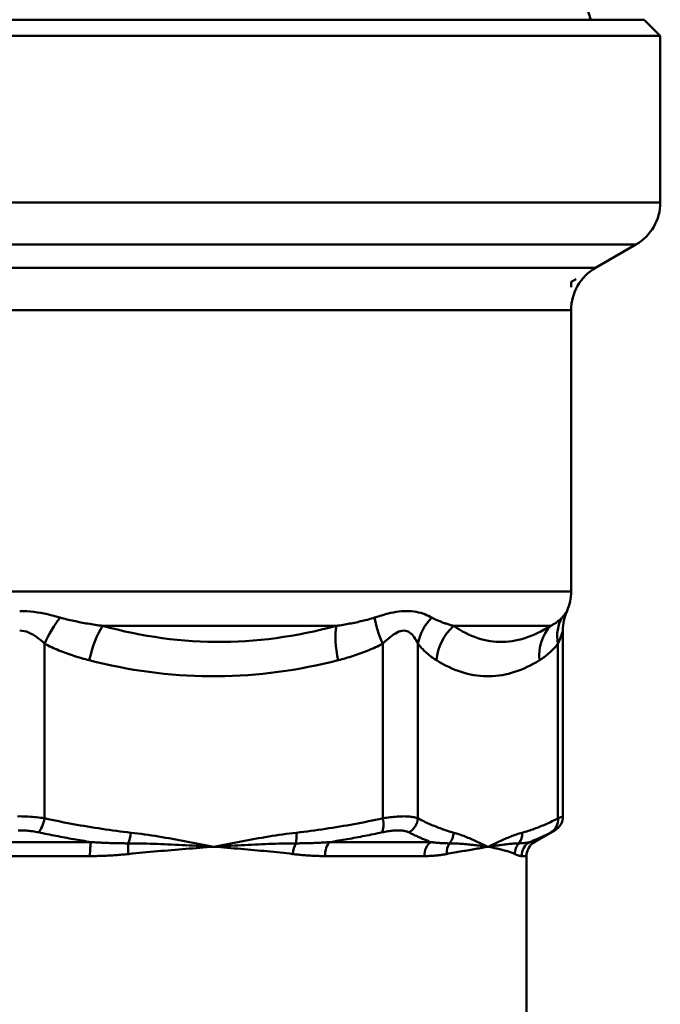
# Model space of a CAD drawing. Extents: x -83 to 603, y -251 to 286.
# Drawn here: x 322 to 361, y -81 to -20 of the extents above; entities that cross this region are included whole.
import ezdxf

# ---------------------------------------------------------------- set-up
doc = ezdxf.new("R2010")
doc.units = 0
doc.layers.add('AM_0', color=7, linetype='CONTINUOUS', lineweight=50)

# ---------------------------------------------------------------- blocks, each defined once
blk = doc.blocks.new('ggigig')
at = {"layer": 'AM_0'}
for p, q in [((-38.5, 0), (38.5, 0)), ((38.5, 0), (39.5, -1)), ((39.5, -1), (-39.5, -1)), ((39.5, -11.268), (39.5, -1)), ((39.5, -11.268), (-39.5, -11.268)), ((-38, -13.866), (38, -13.866)), ((35.5, -15.309), (38, -13.866)), ((35.5, -15.309), (-35.5, -15.309)), ((34, -16.175), (34.316, -15.993)), ((34, -16.495), (34, -16.175)), ((-34, -17.907), (34, -17.907)), ((34, -35.257), (34, -17.907)), ((34, -35.257), (-34, -35.257)), ((5.107, -37.379), (19.529, -37.379)), ((26.751, -37.379), (32.725, -37.379)), ((33.495, -49.126), (33.495, -37.666)), ((1.531, -38.479), (1.531, -49.246)), ((22.387, -49.246), (22.387, -38.479)), ((24.552, -38.479), (24.552, -49.246)), ((33.191, -49.246), (33.191, -38.479)), ((31.75, -50.711), (32.995, -49.992)), ((4.4, -50.711), (-4.4, -50.711)), ((25.345, -50.711), (19.123, -50.711)), ((31.75, -50.711), (31.444, -50.711)), ((-4.331, -51.577), (4.331, -51.577)), ((18.821, -51.577), (24.946, -51.577)), ((30.948, -51.577), (31.25, -51.577)), ((31.25, -67.539), (31.25, -51.577))]:
    blk.add_line(p, q, dxfattribs=at)
at = {"layer": 'AM_0', "flags": 128}
for points in [[(-0.002, -36.464), (0.221, -36.468), (0.442, -36.478), (0.661, -36.496), (0.878, -36.52), (1.091, -36.55), (1.301, -36.586), (1.508, -36.625), (1.711, -36.669), (1.912, -36.715), (2.108, -36.765), (2.302, -36.816), (2.491, -36.868)], [(2.491, -36.868), (2.594, -36.897), (2.697, -36.924), (2.801, -36.951), (2.906, -36.978), (3.012, -37.003), (3.118, -37.028), (3.225, -37.053), (3.332, -37.076), (3.44, -37.099), (3.549, -37.121), (3.658, -37.143), (3.767, -37.164), (3.877, -37.185), (3.987, -37.205), (4.098, -37.225), (4.209, -37.244), (4.32, -37.262), (4.432, -37.28), (4.544, -37.298), (4.656, -37.315), (4.768, -37.332), (4.881, -37.348), (4.994, -37.363), (5.107, -37.379)], [(19.529, -37.379), (19.632, -37.363), (19.735, -37.348), (19.838, -37.332), (19.94, -37.315), (20.042, -37.298), (20.143, -37.28), (20.244, -37.262), (20.345, -37.244), (20.445, -37.225), (20.545, -37.205), (20.644, -37.185), (20.743, -37.164), (20.841, -37.143), (20.939, -37.121), (21.036, -37.099), (21.133, -37.076), (21.229, -37.053), (21.325, -37.028), (21.419, -37.003), (21.514, -36.978), (21.607, -36.951), (21.7, -36.924), (21.792, -36.897), (21.883, -36.868)], [(21.883, -36.868), (22.049, -36.816), (22.216, -36.765), (22.382, -36.716), (22.548, -36.669), (22.714, -36.626), (22.88, -36.586), (23.045, -36.551), (23.21, -36.521), (23.375, -36.496), (23.538, -36.478), (23.7, -36.468), (23.859, -36.464), (24.015, -36.468), (24.167, -36.478), (24.314, -36.495), (24.456, -36.519), (24.592, -36.55), (24.724, -36.585), (24.85, -36.625), (24.971, -36.669), (25.087, -36.715), (25.198, -36.764), (25.305, -36.816), (25.406, -36.868)], [(25.406, -36.868), (25.46, -36.897), (25.514, -36.924), (25.569, -36.951), (25.624, -36.978), (25.679, -37.003), (25.734, -37.028), (25.79, -37.053), (25.846, -37.076), (25.902, -37.099), (25.958, -37.121), (26.014, -37.143), (26.07, -37.164), (26.127, -37.185), (26.184, -37.205), (26.24, -37.225), (26.297, -37.244), (26.354, -37.262), (26.41, -37.28), (26.467, -37.298), (26.524, -37.315), (26.581, -37.332), (26.638, -37.348), (26.694, -37.363), (26.751, -37.379)], [(32.725, -37.379), (32.758, -37.363), (32.791, -37.348), (32.823, -37.332), (32.855, -37.315), (32.887, -37.298), (32.918, -37.28), (32.95, -37.262), (32.981, -37.244), (33.011, -37.225), (33.042, -37.205), (33.072, -37.185), (33.102, -37.164), (33.132, -37.143), (33.161, -37.121), (33.19, -37.099), (33.219, -37.076), (33.248, -37.053), (33.276, -37.028), (33.304, -37.003), (33.331, -36.978), (33.358, -36.951), (33.385, -36.924), (33.412, -36.897), (33.438, -36.868)], [(33.438, -36.868), (33.462, -36.842), (33.485, -36.815), (33.506, -36.79), (33.528, -36.764), (33.548, -36.74), (33.567, -36.715), (33.586, -36.692), (33.603, -36.669), (33.62, -36.647), (33.636, -36.625), (33.651, -36.605), (33.664, -36.586), (33.677, -36.568), (33.689, -36.551), (33.7, -36.535), (33.71, -36.52), (33.719, -36.507), (33.726, -36.495), (33.733, -36.486), (33.738, -36.478), (33.742, -36.472), (33.745, -36.467), (33.746, -36.465), (33.747, -36.464)], [(5.107, -37.379), (5.563, -37.499), (6.02, -37.612), (6.479, -37.718), (6.939, -37.816), (7.4, -37.907), (7.862, -37.99), (8.325, -38.065), (8.789, -38.132), (9.254, -38.191), (9.719, -38.242), (10.186, -38.285), (10.653, -38.319), (11.12, -38.344), (11.588, -38.361), (12.056, -38.37), (12.525, -38.37), (12.993, -38.362), (13.462, -38.345), (13.931, -38.319), (14.4, -38.285), (14.869, -38.243), (15.338, -38.192), (15.807, -38.133), (16.275, -38.066), (16.742, -37.991), (17.209, -37.908), (17.675, -37.817), (18.141, -37.718), (18.605, -37.612), (19.068, -37.499), (19.529, -37.379)], [(26.751, -37.379), (26.935, -37.499), (27.119, -37.612), (27.304, -37.718), (27.49, -37.816), (27.677, -37.907), (27.865, -37.99), (28.053, -38.065), (28.242, -38.132), (28.432, -38.191), (28.622, -38.242), (28.813, -38.285), (29.005, -38.319), (29.198, -38.344), (29.391, -38.361), (29.584, -38.37), (29.778, -38.37), (29.973, -38.362), (30.168, -38.345), (30.363, -38.319), (30.559, -38.285), (30.755, -38.243), (30.952, -38.192), (31.149, -38.133), (31.346, -38.066), (31.543, -37.991), (31.74, -37.908), (31.938, -37.817), (32.135, -37.718), (32.332, -37.612), (32.529, -37.499), (32.725, -37.379)], [(1.531, -38.479), (1.416, -38.374), (1.298, -38.272), (1.178, -38.174), (1.055, -38.08), (0.93, -37.993), (0.803, -37.914), (0.674, -37.843), (0.542, -37.782), (0.409, -37.734), (0.273, -37.699), (0.136, -37.678), (-0.001, -37.671)], [(24.552, -38.479), (24.503, -38.374), (24.449, -38.272), (24.392, -38.173), (24.33, -38.08), (24.264, -37.993), (24.194, -37.913), (24.12, -37.842), (24.041, -37.782), (23.958, -37.733), (23.87, -37.699), (23.778, -37.678), (23.682, -37.671), (23.583, -37.678), (23.481, -37.699), (23.377, -37.734), (23.272, -37.784), (23.165, -37.845), (23.056, -37.915), (22.947, -37.994), (22.837, -38.081), (22.725, -38.174), (22.613, -38.272), (22.5, -38.374), (22.387, -38.479)], [(33.495, -37.671), (33.494, -37.672), (33.492, -37.677), (33.49, -37.686), (33.486, -37.698), (33.48, -37.714), (33.474, -37.733), (33.467, -37.757), (33.458, -37.783), (33.448, -37.812), (33.438, -37.844), (33.426, -37.878), (33.413, -37.914), (33.4, -37.953), (33.385, -37.993), (33.37, -38.036), (33.353, -38.08), (33.336, -38.126), (33.318, -38.173), (33.299, -38.222), (33.279, -38.271), (33.258, -38.322), (33.236, -38.374), (33.214, -38.426), (33.191, -38.479)], [(4.286, -39.5), (4.168, -39.469), (4.05, -39.438), (3.932, -39.406), (3.814, -39.373), (3.697, -39.338), (3.579, -39.303), (3.462, -39.267), (3.345, -39.23), (3.229, -39.192), (3.112, -39.153), (2.996, -39.113), (2.881, -39.072), (2.766, -39.029), (2.651, -38.986), (2.536, -38.941), (2.422, -38.895), (2.309, -38.848), (2.196, -38.799), (2.084, -38.749), (1.972, -38.698), (1.861, -38.645), (1.75, -38.591), (1.64, -38.536), (1.531, -38.479)], [(22.387, -38.479), (22.278, -38.536), (22.168, -38.591), (22.057, -38.645), (21.946, -38.698), (21.834, -38.749), (21.722, -38.799), (21.609, -38.848), (21.495, -38.895), (21.381, -38.941), (21.267, -38.986), (21.152, -39.029), (21.037, -39.072), (20.921, -39.113), (20.805, -39.153), (20.689, -39.192), (20.572, -39.23), (20.456, -39.267), (20.339, -39.303), (20.221, -39.338), (20.104, -39.373), (19.986, -39.406), (19.868, -39.438), (19.75, -39.469), (19.632, -39.5)], [(25.693, -39.5), (25.644, -39.469), (25.595, -39.438), (25.546, -39.406), (25.498, -39.373), (25.449, -39.338), (25.4, -39.303), (25.352, -39.267), (25.303, -39.23), (25.255, -39.192), (25.207, -39.153), (25.159, -39.113), (25.111, -39.072), (25.063, -39.029), (25.016, -38.986), (24.968, -38.941), (24.921, -38.895), (24.874, -38.848), (24.827, -38.799), (24.781, -38.749), (24.734, -38.698), (24.688, -38.645), (24.643, -38.591), (24.597, -38.536), (24.552, -38.479)], [(33.191, -38.479), (33.145, -38.536), (33.1, -38.591), (33.054, -38.645), (33.008, -38.698), (32.962, -38.749), (32.915, -38.799), (32.868, -38.848), (32.821, -38.895), (32.774, -38.941), (32.727, -38.986), (32.679, -39.029), (32.631, -39.072), (32.584, -39.113), (32.536, -39.153), (32.487, -39.192), (32.439, -39.23), (32.391, -39.267), (32.342, -39.303), (32.294, -39.338), (32.245, -39.373), (32.196, -39.406), (32.147, -39.438), (32.099, -39.469), (32.05, -39.5)], [(19.632, -39.5), (19.175, -39.613), (18.716, -39.72), (18.256, -39.821), (17.794, -39.915), (17.331, -40.003), (16.867, -40.083), (16.402, -40.157), (15.935, -40.223), (15.468, -40.283), (15.001, -40.335), (14.533, -40.38), (14.064, -40.417), (13.596, -40.447), (13.127, -40.469), (12.658, -40.484), (12.188, -40.491), (11.719, -40.491), (11.25, -40.484), (10.781, -40.469), (10.313, -40.446), (9.844, -40.416), (9.376, -40.379), (8.909, -40.334), (8.442, -40.282), (7.977, -40.222), (7.511, -40.156), (7.047, -40.082), (6.584, -40.002), (6.122, -39.914), (5.661, -39.821), (5.201, -39.72), (4.743, -39.613), (4.286, -39.5)], [(32.05, -39.5), (31.86, -39.613), (31.67, -39.72), (31.48, -39.821), (31.288, -39.915), (31.096, -40.003), (30.904, -40.083), (30.711, -40.157), (30.518, -40.223), (30.325, -40.283), (30.131, -40.335), (29.937, -40.38), (29.743, -40.417), (29.549, -40.447), (29.355, -40.469), (29.161, -40.484), (28.966, -40.491), (28.772, -40.491), (28.578, -40.484), (28.384, -40.469), (28.189, -40.446), (27.995, -40.416), (27.802, -40.379), (27.608, -40.334), (27.415, -40.282), (27.222, -40.222), (27.029, -40.156), (26.837, -40.082), (26.645, -40.002), (26.453, -39.914), (26.263, -39.821), (26.072, -39.72), (25.882, -39.613), (25.693, -39.5)], [(-0.128, -49.127), (0.003, -49.126), (0.135, -49.127), (0.266, -49.13), (0.397, -49.134), (0.527, -49.14), (0.657, -49.148), (0.786, -49.157), (0.914, -49.168), (1.04, -49.181), (1.166, -49.195), (1.289, -49.21), (1.411, -49.228), (1.531, -49.246)], [(22.387, -49.246), (22.505, -49.228), (22.623, -49.21), (22.739, -49.195), (22.853, -49.18), (22.966, -49.168), (23.077, -49.157), (23.185, -49.147), (23.291, -49.14), (23.395, -49.134), (23.495, -49.13), (23.593, -49.127), (23.687, -49.126), (23.778, -49.127), (23.867, -49.13), (23.951, -49.134), (24.033, -49.14), (24.111, -49.148), (24.185, -49.157), (24.256, -49.168), (24.323, -49.181), (24.386, -49.195), (24.445, -49.21), (24.501, -49.228), (24.552, -49.246)], [(33.191, -49.246), (33.215, -49.237), (33.238, -49.228), (33.26, -49.219), (33.282, -49.21), (33.302, -49.202), (33.322, -49.195), (33.34, -49.187), (33.358, -49.181), (33.374, -49.174), (33.39, -49.168), (33.404, -49.162), (33.417, -49.157), (33.43, -49.152), (33.441, -49.148), (33.451, -49.144), (33.46, -49.14), (33.469, -49.137), (33.476, -49.134), (33.482, -49.132), (33.486, -49.13), (33.49, -49.128), (33.493, -49.127), (33.495, -49.127), (33.495, -49.126)], [(1.531, -49.246), (1.751, -49.294), (1.971, -49.341), (2.191, -49.387), (2.412, -49.432), (2.632, -49.476), (2.853, -49.519), (3.074, -49.561), (3.296, -49.603), (3.517, -49.643), (3.739, -49.683), (3.961, -49.722), (4.183, -49.759), (4.405, -49.796), (4.627, -49.832), (4.849, -49.866), (5.072, -49.9), (5.295, -49.933), (5.517, -49.965), (5.74, -49.995), (5.963, -50.025), (6.187, -50.054), (6.41, -50.082), (6.633, -50.108), (6.857, -50.134)], [(17.061, -50.134), (17.285, -50.108), (17.508, -50.082), (17.731, -50.054), (17.954, -50.025), (18.177, -49.996), (18.4, -49.965), (18.623, -49.933), (18.846, -49.9), (19.068, -49.866), (19.291, -49.832), (19.513, -49.796), (19.735, -49.759), (19.957, -49.721), (20.179, -49.683), (20.401, -49.643), (20.622, -49.603), (20.843, -49.561), (21.064, -49.519), (21.285, -49.476), (21.506, -49.432), (21.727, -49.387), (21.947, -49.341), (22.167, -49.294), (22.387, -49.246)], [(24.552, -49.246), (24.643, -49.294), (24.734, -49.341), (24.825, -49.387), (24.917, -49.432), (25.008, -49.476), (25.1, -49.519), (25.191, -49.561), (25.283, -49.603), (25.375, -49.643), (25.466, -49.683), (25.558, -49.721), (25.65, -49.759), (25.742, -49.796), (25.834, -49.832), (25.926, -49.866), (26.019, -49.9), (26.111, -49.933), (26.203, -49.965), (26.295, -49.995), (26.388, -50.025), (26.48, -50.054), (26.573, -50.082), (26.665, -50.108), (26.758, -50.134)], [(30.985, -50.134), (31.077, -50.108), (31.17, -50.082), (31.262, -50.054), (31.355, -50.025), (31.447, -49.995), (31.539, -49.965), (31.632, -49.933), (31.724, -49.9), (31.816, -49.866), (31.908, -49.832), (32, -49.796), (32.092, -49.759), (32.184, -49.722), (32.276, -49.683), (32.368, -49.643), (32.46, -49.603), (32.551, -49.561), (32.643, -49.519), (32.734, -49.476), (32.826, -49.432), (32.917, -49.387), (33.008, -49.341), (33.1, -49.294), (33.191, -49.246)], [(1.166, -50.112), (1.075, -50.094), (0.982, -50.077), (0.888, -50.061), (0.792, -50.047), (0.696, -50.034), (0.599, -50.023), (0.501, -50.014), (0.402, -50.006), (0.302, -50), (0.203, -49.996), (0.103, -49.993), (0.002, -49.992), (-0.098, -49.993)], [(4.4, -50.711), (4.265, -50.69), (4.129, -50.669), (3.994, -50.647), (3.858, -50.625), (3.723, -50.602), (3.588, -50.58), (3.453, -50.556), (3.318, -50.533), (3.183, -50.509), (3.048, -50.485), (2.913, -50.46), (2.778, -50.436), (2.643, -50.41), (2.509, -50.385), (2.374, -50.359), (2.239, -50.333), (2.105, -50.306), (1.971, -50.28), (1.836, -50.253), (1.702, -50.225), (1.568, -50.197), (1.434, -50.169), (1.3, -50.141), (1.166, -50.112)], [(6.857, -50.134), (7.071, -50.159), (7.284, -50.185), (7.498, -50.213), (7.711, -50.242), (7.925, -50.273), (8.138, -50.305), (8.351, -50.337), (8.564, -50.371), (8.777, -50.406), (8.989, -50.442), (9.202, -50.478), (9.414, -50.516), (9.627, -50.554), (9.839, -50.592), (10.051, -50.631), (10.264, -50.671), (10.476, -50.711), (10.688, -50.752), (10.9, -50.793), (11.112, -50.834), (11.324, -50.875), (11.535, -50.917), (11.747, -50.958), (11.959, -51)], [(11.959, -51), (12.171, -50.958), (12.382, -50.917), (12.594, -50.875), (12.806, -50.834), (13.018, -50.793), (13.23, -50.752), (13.442, -50.711), (13.654, -50.671), (13.866, -50.631), (14.079, -50.592), (14.291, -50.554), (14.503, -50.516), (14.716, -50.478), (14.928, -50.442), (15.141, -50.406), (15.354, -50.371), (15.567, -50.337), (15.78, -50.305), (15.993, -50.273), (16.206, -50.242), (16.42, -50.213), (16.633, -50.185), (16.847, -50.159), (17.061, -50.134)], [(22.345, -50.112), (22.212, -50.141), (22.078, -50.169), (21.945, -50.197), (21.811, -50.225), (21.677, -50.253), (21.544, -50.28), (21.41, -50.306), (21.276, -50.333), (21.142, -50.359), (21.008, -50.385), (20.874, -50.41), (20.739, -50.436), (20.605, -50.46), (20.47, -50.485), (20.336, -50.509), (20.201, -50.533), (20.067, -50.556), (19.932, -50.58), (19.797, -50.602), (19.663, -50.625), (19.528, -50.647), (19.393, -50.669), (19.258, -50.69), (19.123, -50.711)], [(23.994, -50.112), (23.954, -50.094), (23.912, -50.077), (23.867, -50.061), (23.818, -50.047), (23.767, -50.034), (23.713, -50.023), (23.656, -50.014), (23.597, -50.006), (23.534, -50), (23.47, -49.996), (23.402, -49.993), (23.333, -49.992), (23.261, -49.993), (23.187, -49.996), (23.11, -50), (23.032, -50.006), (22.951, -50.013), (22.869, -50.023), (22.785, -50.034), (22.699, -50.046), (22.612, -50.061), (22.524, -50.076), (22.435, -50.094), (22.345, -50.112)], [(25.345, -50.711), (25.289, -50.69), (25.232, -50.669), (25.176, -50.647), (25.119, -50.625), (25.063, -50.602), (25.006, -50.58), (24.95, -50.556), (24.893, -50.533), (24.837, -50.509), (24.781, -50.485), (24.724, -50.46), (24.668, -50.436), (24.612, -50.41), (24.555, -50.385), (24.499, -50.359), (24.443, -50.333), (24.387, -50.306), (24.33, -50.28), (24.274, -50.253), (24.218, -50.225), (24.162, -50.197), (24.106, -50.169), (24.05, -50.141), (23.994, -50.112)], [(26.758, -50.134), (26.846, -50.159), (26.935, -50.185), (27.023, -50.213), (27.112, -50.242), (27.2, -50.273), (27.289, -50.305), (27.377, -50.337), (27.465, -50.371), (27.553, -50.406), (27.641, -50.442), (27.729, -50.478), (27.817, -50.516), (27.905, -50.554), (27.993, -50.592), (28.081, -50.631), (28.169, -50.671), (28.257, -50.711), (28.345, -50.752), (28.433, -50.793), (28.52, -50.834), (28.608, -50.875), (28.696, -50.917), (28.784, -50.958), (28.871, -51)], [(28.871, -51), (28.959, -50.958), (29.047, -50.917), (29.134, -50.875), (29.222, -50.834), (29.31, -50.793), (29.398, -50.752), (29.486, -50.711), (29.573, -50.671), (29.661, -50.631), (29.749, -50.592), (29.837, -50.554), (29.925, -50.516), (30.013, -50.478), (30.101, -50.442), (30.189, -50.406), (30.277, -50.371), (30.366, -50.337), (30.454, -50.305), (30.542, -50.273), (30.631, -50.242), (30.719, -50.213), (30.807, -50.185), (30.896, -50.159), (30.985, -50.134)], [(32.767, -50.112), (32.712, -50.141), (32.657, -50.169), (32.602, -50.197), (32.548, -50.225), (32.493, -50.253), (32.438, -50.28), (32.383, -50.306), (32.328, -50.333), (32.273, -50.359), (32.218, -50.385), (32.163, -50.41), (32.108, -50.436), (32.053, -50.46), (31.997, -50.485), (31.942, -50.509), (31.887, -50.533), (31.832, -50.556), (31.776, -50.58), (31.721, -50.602), (31.666, -50.625), (31.61, -50.647), (31.555, -50.669), (31.499, -50.69), (31.444, -50.711)], [(32.995, -49.992), (32.995, -49.993), (32.994, -49.993), (32.991, -49.994), (32.989, -49.996), (32.985, -49.998), (32.981, -50), (32.975, -50.003), (32.969, -50.006), (32.962, -50.01), (32.955, -50.014), (32.946, -50.018), (32.937, -50.023), (32.927, -50.028), (32.916, -50.034), (32.904, -50.04), (32.892, -50.047), (32.879, -50.053), (32.865, -50.061), (32.85, -50.068), (32.835, -50.076), (32.819, -50.085), (32.802, -50.094), (32.785, -50.103), (32.767, -50.112)], [(4.4, -50.711), (4.496, -50.718), (4.592, -50.725), (4.687, -50.731), (4.783, -50.737), (4.879, -50.742), (4.975, -50.747), (5.071, -50.752), (5.166, -50.757), (5.262, -50.761), (5.358, -50.765), (5.454, -50.769), (5.55, -50.773), (5.645, -50.776), (5.741, -50.779), (5.837, -50.781), (5.933, -50.784), (6.028, -50.786), (6.124, -50.787), (6.22, -50.789), (6.315, -50.79), (6.411, -50.791), (6.507, -50.792), (6.602, -50.792), (6.698, -50.792)], [(6.698, -50.792), (6.923, -50.793), (7.147, -50.796), (7.371, -50.799), (7.594, -50.804), (7.817, -50.809), (8.039, -50.815), (8.261, -50.821), (8.482, -50.829), (8.703, -50.837), (8.923, -50.845), (9.142, -50.854), (9.361, -50.864), (9.58, -50.874), (9.798, -50.884), (10.016, -50.895), (10.233, -50.906), (10.45, -50.917), (10.667, -50.928), (10.883, -50.94), (11.099, -50.952), (11.315, -50.964), (11.53, -50.976), (11.745, -50.988), (11.959, -51)], [(11.959, -51), (11.746, -51.017), (11.533, -51.034), (11.319, -51.051), (11.105, -51.068), (10.889, -51.085), (10.674, -51.102), (10.457, -51.119), (10.241, -51.137), (10.023, -51.154), (9.805, -51.172), (9.587, -51.19), (9.368, -51.208), (9.149, -51.226), (8.929, -51.245), (8.709, -51.263), (8.488, -51.282), (8.266, -51.302), (8.045, -51.322), (7.823, -51.342), (7.6, -51.363), (7.377, -51.384), (7.154, -51.405), (6.931, -51.427), (6.707, -51.45)], [(11.959, -51), (12.173, -50.988), (12.387, -50.976), (12.6, -50.964), (12.813, -50.952), (13.026, -50.94), (13.239, -50.928), (13.451, -50.917), (13.663, -50.906), (13.875, -50.895), (14.086, -50.884), (14.297, -50.874), (14.508, -50.864), (14.719, -50.854), (14.93, -50.845), (15.14, -50.837), (15.35, -50.829), (15.561, -50.821), (15.771, -50.815), (15.98, -50.809), (16.19, -50.804), (16.4, -50.799), (16.609, -50.796), (16.819, -50.793), (17.028, -50.792)], [(16.84, -51.45), (16.646, -51.427), (16.451, -51.405), (16.256, -51.384), (16.059, -51.363), (15.862, -51.342), (15.664, -51.322), (15.465, -51.302), (15.265, -51.282), (15.064, -51.263), (14.862, -51.245), (14.66, -51.226), (14.457, -51.208), (14.253, -51.19), (14.048, -51.172), (13.842, -51.154), (13.636, -51.137), (13.429, -51.119), (13.221, -51.102), (13.012, -51.085), (12.803, -51.068), (12.593, -51.051), (12.382, -51.034), (12.171, -51.017), (11.959, -51)], [(17.028, -50.792), (17.117, -50.792), (17.205, -50.792), (17.294, -50.791), (17.382, -50.79), (17.47, -50.789), (17.558, -50.787), (17.646, -50.786), (17.734, -50.784), (17.822, -50.781), (17.909, -50.779), (17.997, -50.776), (18.084, -50.773), (18.171, -50.769), (18.258, -50.765), (18.346, -50.761), (18.432, -50.757), (18.519, -50.752), (18.606, -50.747), (18.692, -50.742), (18.779, -50.737), (18.865, -50.731), (18.951, -50.725), (19.037, -50.718), (19.123, -50.711)], [(25.345, -50.711), (25.395, -50.718), (25.444, -50.725), (25.494, -50.731), (25.543, -50.737), (25.592, -50.742), (25.641, -50.747), (25.69, -50.752), (25.739, -50.757), (25.787, -50.761), (25.836, -50.765), (25.884, -50.769), (25.932, -50.773), (25.98, -50.776), (26.028, -50.779), (26.076, -50.781), (26.124, -50.784), (26.171, -50.786), (26.219, -50.787), (26.266, -50.789), (26.313, -50.79), (26.36, -50.791), (26.407, -50.792), (26.454, -50.792), (26.501, -50.792)], [(28.871, -51), (28.783, -51.017), (28.692, -51.034), (28.6, -51.051), (28.507, -51.068), (28.412, -51.085), (28.316, -51.102), (28.218, -51.119), (28.118, -51.137), (28.017, -51.154), (27.915, -51.172), (27.811, -51.19), (27.705, -51.208), (27.598, -51.226), (27.49, -51.245), (27.38, -51.263), (27.268, -51.282), (27.155, -51.302), (27.041, -51.322), (26.925, -51.342), (26.808, -51.363), (26.689, -51.384), (26.569, -51.405), (26.448, -51.427), (26.325, -51.45)], [(26.501, -50.792), (26.609, -50.793), (26.717, -50.796), (26.824, -50.799), (26.93, -50.804), (27.035, -50.809), (27.14, -50.815), (27.243, -50.821), (27.346, -50.829), (27.447, -50.837), (27.548, -50.845), (27.648, -50.854), (27.747, -50.864), (27.846, -50.874), (27.943, -50.884), (28.039, -50.895), (28.135, -50.906), (28.23, -50.917), (28.324, -50.928), (28.417, -50.94), (28.51, -50.952), (28.601, -50.964), (28.692, -50.976), (28.782, -50.988), (28.871, -51)], [(28.871, -51), (28.96, -50.988), (29.047, -50.976), (29.134, -50.964), (29.22, -50.952), (29.305, -50.94), (29.389, -50.928), (29.473, -50.917), (29.556, -50.906), (29.638, -50.895), (29.719, -50.884), (29.8, -50.874), (29.879, -50.864), (29.958, -50.854), (30.036, -50.845), (30.114, -50.837), (30.191, -50.829), (30.267, -50.821), (30.342, -50.815), (30.417, -50.809), (30.491, -50.804), (30.564, -50.799), (30.637, -50.796), (30.708, -50.793), (30.78, -50.792)], [(30.522, -51.45), (30.472, -51.427), (30.42, -51.405), (30.367, -51.384), (30.312, -51.363), (30.255, -51.342), (30.197, -51.322), (30.137, -51.302), (30.075, -51.282), (30.012, -51.263), (29.947, -51.245), (29.881, -51.226), (29.813, -51.208), (29.743, -51.19), (29.672, -51.172), (29.599, -51.154), (29.524, -51.137), (29.448, -51.119), (29.371, -51.102), (29.291, -51.085), (29.21, -51.068), (29.128, -51.051), (29.044, -51.034), (28.958, -51.017), (28.871, -51)], [(30.78, -50.792), (30.809, -50.792), (30.839, -50.792), (30.868, -50.791), (30.897, -50.79), (30.926, -50.789), (30.955, -50.787), (30.984, -50.786), (31.012, -50.784), (31.04, -50.781), (31.069, -50.779), (31.097, -50.776), (31.124, -50.773), (31.152, -50.769), (31.179, -50.765), (31.207, -50.761), (31.234, -50.757), (31.26, -50.752), (31.287, -50.747), (31.314, -50.742), (31.34, -50.737), (31.366, -50.731), (31.392, -50.725), (31.418, -50.718), (31.444, -50.711)], [(6.707, -51.45), (6.609, -51.46), (6.511, -51.47), (6.413, -51.479), (6.314, -51.488), (6.216, -51.496), (6.118, -51.504), (6.019, -51.512), (5.92, -51.519), (5.821, -51.526), (5.723, -51.532), (5.624, -51.539), (5.525, -51.544), (5.425, -51.549), (5.326, -51.554), (5.227, -51.558), (5.128, -51.562), (5.028, -51.566), (4.929, -51.569), (4.829, -51.571), (4.73, -51.574), (4.63, -51.575), (4.53, -51.576), (4.431, -51.577), (4.331, -51.577)], [(18.821, -51.577), (18.741, -51.577), (18.66, -51.576), (18.579, -51.575), (18.498, -51.574), (18.417, -51.571), (18.335, -51.569), (18.254, -51.566), (18.172, -51.562), (18.09, -51.558), (18.008, -51.554), (17.925, -51.549), (17.843, -51.544), (17.76, -51.539), (17.677, -51.532), (17.594, -51.526), (17.511, -51.519), (17.427, -51.512), (17.344, -51.504), (17.26, -51.496), (17.176, -51.488), (17.092, -51.479), (17.008, -51.47), (16.924, -51.46), (16.84, -51.45)], [(26.325, -51.45), (26.271, -51.46), (26.216, -51.47), (26.161, -51.479), (26.106, -51.488), (26.051, -51.496), (25.995, -51.504), (25.939, -51.512), (25.883, -51.519), (25.827, -51.526), (25.77, -51.532), (25.713, -51.539), (25.655, -51.544), (25.598, -51.549), (25.54, -51.554), (25.482, -51.558), (25.423, -51.562), (25.365, -51.566), (25.306, -51.569), (25.246, -51.571), (25.187, -51.574), (25.127, -51.575), (25.067, -51.576), (25.007, -51.577), (24.946, -51.577)], [(30.948, -51.577), (30.934, -51.577), (30.92, -51.576), (30.905, -51.575), (30.89, -51.574), (30.875, -51.571), (30.859, -51.569), (30.843, -51.566), (30.826, -51.562), (30.81, -51.558), (30.793, -51.554), (30.775, -51.549), (30.758, -51.544), (30.74, -51.539), (30.722, -51.532), (30.703, -51.526), (30.684, -51.519), (30.665, -51.512), (30.645, -51.504), (30.626, -51.496), (30.605, -51.488), (30.585, -51.479), (30.564, -51.47), (30.543, -51.46), (30.522, -51.45)]]:
    blk.add_lwpolyline(points, dxfattribs=at)
at = {"layer": 'AM_0'}
for centre, radius, start, end in [((36.5, -11.268), 3, 300, 0), ((37, -17.907), 3, 120, 180), ((31, -35.257), 3, 336.32881, 0), ((36.495, -37.666), 3, 156.32881, 180), ((32.495, -49.126), 1, 300, 0), ((32.25, -51.577), 1, 120, 180)]:
    blk.add_arc(centre, radius, start, end, dxfattribs=at)
at = {"layer": 'AM_0', "extrusion": (0, 0, -1)}
for centre, major_axis, ratio, start_param, end_param in [((2.679, -38.479), (1.41, 2.648), 0.343394, 4.531569, 5.172948), ((23.535, -38.479), (-1.41, 2.648), 0.343394, 4.893209, 5.534587), ((27.323, -38.479), (2.368, 1.842), 0.829026, 3.895275, 4.536654), ((35.962, -38.479), (-2.368, 1.842), 0.829026, 5.529503, 6.170881), ((5.434, -39.5), (0.742, 2.907), 0.37248, 4.61766, 5.430842), ((20.78, -39.5), (-0.742, 2.907), 0.37248, 4.807118, 5.6203), ((28.464, -39.5), (1.573, 2.554), 0.899246, 4.20665, 5.019832), ((34.821, -39.5), (-1.573, 2.554), 0.899246, 5.218128, 6.03131), ((1.148, -49.246), (-0.213, -0.977), 0.375119, 4.630621, 5.71388), ((22.004, -49.246), (0.213, -0.977), 0.375119, 4.794157, 5.877416), ((23.628, -49.246), (-0.467, -0.885), 0.905617, 4.266786, 5.350045), ((32.267, -49.246), (0.467, -0.885), 0.905617, 5.157992, 6.241252), ((6.474, -50.134), (-0.112, -0.994), 0.380643, 4.669693, 5.392739), ((16.678, -50.134), (-0.112, 0.994), 0.380643, 1.613492, 2.336538), ((25.834, -50.134), (-0.262, -0.965), 0.918952, 4.468353, 5.191399), ((30.061, -50.134), (-0.262, 0.965), 0.918952, 1.814833, 2.537879), ((4.47, -51.577), (0, -1), 0.13859, 1.570796, 2.617994), ((6.922, -51.45), (-0.1, 0.995), 0.213605, 4.733782, 5.456312), ((17.378, -51.45), (-0.115, -0.993), 0.536306, 1.508592, 2.231123), ((19.424, -51.577), (0, 1), 0.602285, 4.712389, 5.759587), ((25.745, -51.577), (0, -1), 0.798281, 1.570796, 2.617994), ((27.167, -51.45), (-0.179, 0.984), 0.838389, 4.86344, 5.585971), ((31.498, -51.45), (-0.415, -0.91), 0.972056, 1.153704, 1.876234), ((31.939, -51.577), (0, 1), 0.99035, 4.712389, 5.759587)]:
    blk.add_ellipse(centre, major_axis=major_axis, ratio=ratio, start_param=start_param, end_param=end_param, dxfattribs=at)
blk = doc.blocks.new('2863-06-00')
at = {"layer": 'AM_0'}
blk.add_line((-38.5, 1), (38.5, 1), dxfattribs=at)
blk.add_arc((37.5, 2.036), 2.5, 180, 204.4698, dxfattribs=at)
blk.add_blockref('ggigig', (0, 1), dxfattribs=at)

msp = doc.modelspace()

# ---------------------------------------------------------------- block references
at = {"layer": 'AM_0'}
msp.add_blockref('2863-06-00', (321.693, -21.199), dxfattribs=at)

doc.saveas('drawing.dxf')
